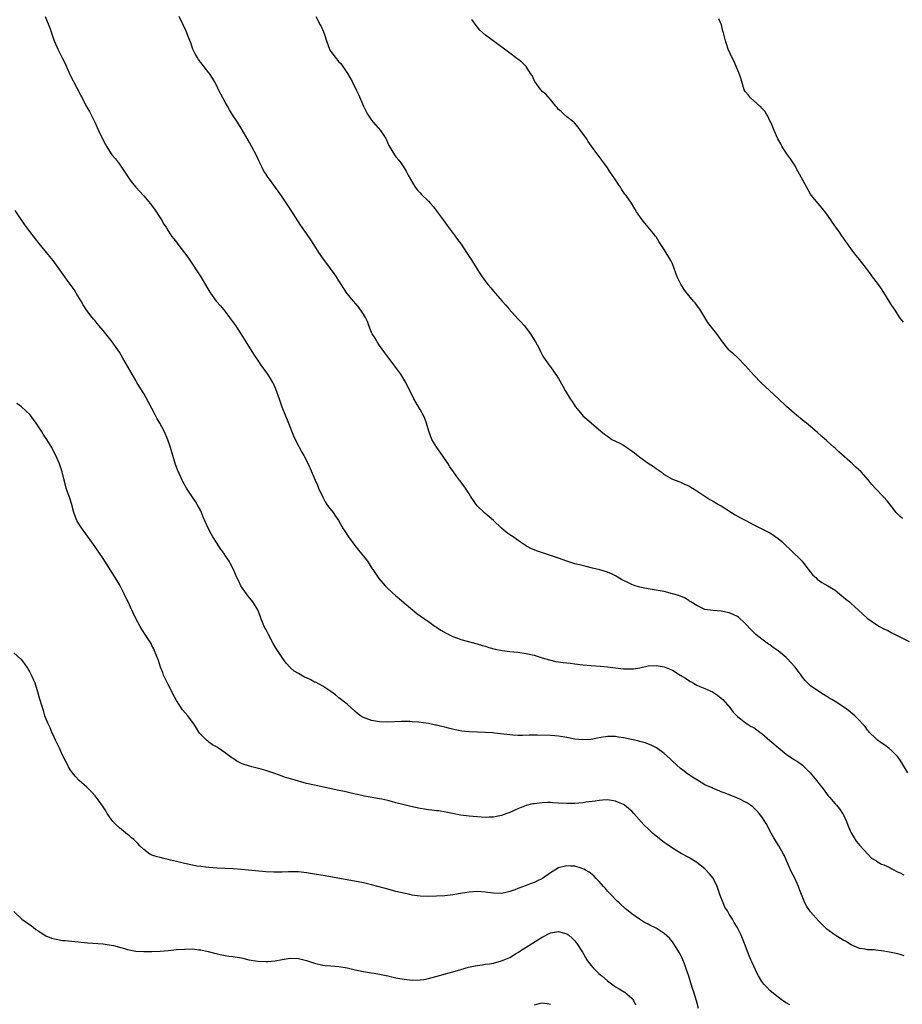
# Model space of a CAD drawing. Units: inches. Extents: x 2532000 to 2535000, y 1557000 to 1560000.
# Drawn here: x 2532226 to 2532444, y 1559092 to 1559334 of the extents above; entities that cross this region are included whole.
import ezdxf

# ---------------------------------------------------------------- set-up
doc = ezdxf.new("R2010")
doc.units = ezdxf.units.IN
doc.header["$MEASUREMENT"] = 0
doc.layers.add('LD25321557_10ft', color=133, linetype='Continuous')

msp = doc.modelspace()

# ---------------------------------------------------------------- linework, layer by layer
at = {"layer": 'LD25321557_10ft'}
for points, elevation in [([(2532232.74, 1559335), (2532233.95, 1559331.95), (2532234.99, 1559329), (2532235.6, 1559327.6), (2532235.84, 1559327), (2532237, 1559324.71), (2532237.6, 1559323.6), (2532238.79, 1559320.79), (2532239.67, 1559319), (2532240.53, 1559317.47), (2532241, 1559316.59), (2532241.54, 1559315.54), (2532241.85, 1559315), (2532242.86, 1559313), (2532243.62, 1559311.62), (2532243.93, 1559311), (2532244.99, 1559308.99), (2532245.87, 1559307), (2532247, 1559304.59), (2532247.56, 1559303.56), (2532247.88, 1559303), (2532249, 1559301.23), (2532249.17, 1559301), (2532250.01, 1559300.01), (2532251, 1559298.66), (2532253.48, 1559295), (2532254.12, 1559294.12), (2532255, 1559293.07), (2532255.98, 1559291.98), (2532257, 1559290.9), (2532258.53, 1559289), (2532259.59, 1559287.59), (2532261, 1559285.5), (2532261.36, 1559285), (2532261.93, 1559283.93), (2532262.56, 1559283), (2532263, 1559282.27), (2532263.83, 1559281), (2532264.35, 1559280.35), (2532265, 1559279.52), (2532265.37, 1559279), (2532267, 1559276.91), (2532267.8, 1559275.8), (2532269, 1559274.1), (2532270.23, 1559272.23), (2532271.01, 1559271.01), (2532272.48, 1559268.48), (2532273.22, 1559267.22), (2532273.38, 1559267), (2532274.83, 1559265), (2532275.84, 1559263.84), (2532277, 1559262.42), (2532278.11, 1559261), (2532279.56, 1559259), (2532280.86, 1559257), (2532281.67, 1559255.67), (2532282.12, 1559255), (2532283.97, 1559251.97), (2532285, 1559250.36), (2532285.93, 1559249), (2532287.25, 1559247.25), (2532288.04, 1559245.96), (2532288.67, 1559245), (2532288.79, 1559244.79), (2532289.42, 1559243.42), (2532290.28, 1559241), (2532290.45, 1559240.45), (2532290.96, 1559239), (2532292.59, 1559235), (2532293.83, 1559231.83), (2532294.47, 1559230.47), (2532295.87, 1559227.87), (2532296.37, 1559227), (2532297.39, 1559225), (2532299.12, 1559221), (2532299.72, 1559219.72), (2532299.97, 1559219), (2532300.92, 1559216.92), (2532301.62, 1559215.62), (2532302.02, 1559215), (2532302.39, 1559214.39), (2532303.53, 1559213), (2532304.12, 1559212.12), (2532304.91, 1559211), (2532306.05, 1559209), (2532306.41, 1559208.41), (2532307.36, 1559207), (2532308.9, 1559204.9), (2532309.77, 1559203.77), (2532311, 1559202.27), (2532311.97, 1559201), (2532312.39, 1559200.39), (2532313.18, 1559199.18), (2532313.29, 1559199), (2532314.77, 1559196.77), (2532316.35, 1559195), (2532317, 1559194.34), (2532319, 1559192.53), (2532319.84, 1559191.84), (2532321, 1559190.79), (2532324.16, 1559188.16), (2532325.78, 1559187), (2532327, 1559186.2), (2532328.67, 1559185), (2532329, 1559184.8), (2532330.07, 1559184.07), (2532331.34, 1559183.34), (2532333, 1559182.51), (2532334.12, 1559182.12), (2532335, 1559181.79), (2532339, 1559180.69), (2532340.28, 1559180.28), (2532341, 1559180.09), (2532341.83, 1559179.83), (2532343.42, 1559179.42), (2532345.1, 1559179.1), (2532347, 1559178.85), (2532349, 1559178.63), (2532351, 1559178.35), (2532353, 1559177.89), (2532355, 1559177.29), (2532356.74, 1559176.74), (2532358.37, 1559176.37), (2532359, 1559176.27), (2532360.13, 1559176.13), (2532361, 1559176), (2532361.93, 1559175.93), (2532363, 1559175.76), (2532363.69, 1559175.69), (2532365, 1559175.52), (2532367, 1559175.36), (2532369.22, 1559175.22), (2532371, 1559175.04), (2532373, 1559174.77), (2532375, 1559174.53), (2532375.49, 1559174.51), (2532377, 1559174.51), (2532377.44, 1559174.56), (2532379, 1559174.83), (2532381, 1559175.28), (2532383, 1559175.41), (2532385, 1559175.06), (2532387, 1559174.21), (2532388.91, 1559173), (2532390.22, 1559172.22), (2532391, 1559171.67), (2532391.44, 1559171.44), (2532392.16, 1559171), (2532393, 1559170.57), (2532393.77, 1559170.23), (2532395, 1559169.73), (2532396.87, 1559168.87), (2532398.09, 1559168.09), (2532399, 1559167.34), (2532399.37, 1559167), (2532401.12, 1559165), (2532401.93, 1559163.93), (2532403, 1559162.79), (2532403.77, 1559162.23), (2532405, 1559161.27), (2532405.41, 1559161), (2532406.39, 1559160.39), (2532407, 1559160.11), (2532408.49, 1559159), (2532409, 1559158.66), (2532411, 1559156.95), (2532413, 1559155.22), (2532415, 1559153.57), (2532417, 1559152.2), (2532417.76, 1559151.76), (2532419, 1559150.86), (2532420.91, 1559149), (2532422.52, 1559147), (2532423, 1559146.36), (2532424.09, 1559145), (2532424.47, 1559144.47), (2532425.33, 1559143.33), (2532425.64, 1559143), (2532427, 1559141.36), (2532427.33, 1559141), (2532428.08, 1559140.08), (2532428.87, 1559139), (2532429, 1559138.76), (2532429.81, 1559137), (2532430.12, 1559136.12), (2532430.74, 1559134.74), (2532431, 1559134.23), (2532431.69, 1559133), (2532432.19, 1559132.19), (2532433.08, 1559131.08), (2532435.04, 1559129), (2532435.97, 1559127.97), (2532437, 1559127.37), (2532437.2, 1559127.2), (2532437.59, 1559127), (2532438.46, 1559126.46), (2532439, 1559126.3), (2532440.27, 1559125.73), (2532441, 1559125.36), (2532442.51, 1559124.51), (2532443, 1559124.33), (2532443.88, 1559123.88)], 7490), ([(2532444.93, 1559148.93), (2532443.43, 1559151.43), (2532443, 1559152.08), (2532442.62, 1559152.62), (2532442.32, 1559153), (2532441, 1559154.36), (2532440.26, 1559155), (2532439.56, 1559155.56), (2532439, 1559155.91), (2532438.38, 1559156.38), (2532437.45, 1559157), (2532437, 1559157.38), (2532435.4, 1559159), (2532435.23, 1559159.23), (2532435, 1559159.5), (2532434.37, 1559160.37), (2532433.79, 1559161), (2532433, 1559161.85), (2532431.83, 1559163), (2532431.38, 1559163.38), (2532430.28, 1559164.28), (2532429.13, 1559165.13), (2532427, 1559166.5), (2532426.19, 1559167), (2532425.44, 1559167.44), (2532425, 1559167.74), (2532424.2, 1559168.2), (2532422.98, 1559169), (2532421, 1559170.36), (2532419.66, 1559171.66), (2532419, 1559172.48), (2532418.67, 1559173), (2532417.17, 1559175), (2532416.14, 1559176.14), (2532415.33, 1559177), (2532415, 1559177.31), (2532413, 1559178.96), (2532411.8, 1559179.8), (2532411, 1559180.42), (2532410.64, 1559180.64), (2532409, 1559181.84), (2532407.55, 1559183), (2532407.25, 1559183.25), (2532407, 1559183.49), (2532406.25, 1559184.25), (2532405, 1559185.63), (2532403.24, 1559187.24), (2532403, 1559187.39), (2532401.94, 1559187.94), (2532401, 1559188.32), (2532399, 1559188.74), (2532397, 1559188.88), (2532395, 1559189.15), (2532393, 1559190.09), (2532391.54, 1559191), (2532391.23, 1559191.23), (2532391, 1559191.35), (2532389.98, 1559191.98), (2532388.56, 1559192.56), (2532387, 1559193.04), (2532385, 1559193.55), (2532383, 1559193.93), (2532381, 1559194.23), (2532379, 1559194.62), (2532377.82, 1559195), (2532377, 1559195.28), (2532375.84, 1559195.84), (2532375, 1559196.29), (2532374.51, 1559196.51), (2532373, 1559197.45), (2532372.16, 1559197.84), (2532371, 1559198.33), (2532369.12, 1559198.88), (2532367.33, 1559199.33), (2532365.76, 1559199.76), (2532364.16, 1559200.16), (2532363, 1559200.42), (2532361.02, 1559201), (2532359, 1559201.74), (2532357, 1559202.45), (2532353.59, 1559203.59), (2532352.18, 1559204.18), (2532350.88, 1559204.88), (2532349.68, 1559205.68), (2532347.82, 1559207), (2532347, 1559207.55), (2532346.15, 1559208.15), (2532345, 1559209.14), (2532343.01, 1559211.01), (2532341.94, 1559211.94), (2532340.84, 1559212.84), (2532339, 1559214.66), (2532338.71, 1559215), (2532337.35, 1559217), (2532337, 1559217.57), (2532336.09, 1559219), (2532335.63, 1559219.63), (2532334.78, 1559220.78), (2532334.63, 1559221), (2532333.91, 1559221.91), (2532333.2, 1559223), (2532332.28, 1559224.28), (2532331.83, 1559225), (2532330.43, 1559227), (2532329.06, 1559229), (2532327.82, 1559231), (2532327.06, 1559233), (2532326.5, 1559235), (2532326.1, 1559236.1), (2532325.7, 1559237), (2532325.47, 1559237.47), (2532325, 1559238.35), (2532323.99, 1559239.99), (2532323.43, 1559241), (2532322.42, 1559243), (2532321.9, 1559243.9), (2532321.45, 1559245), (2532320.22, 1559247), (2532319.69, 1559247.69), (2532318.74, 1559249), (2532317.24, 1559251), (2532316.3, 1559252.3), (2532315, 1559254.05), (2532314.37, 1559255), (2532313.89, 1559255.89), (2532313.15, 1559257), (2532313, 1559257.32), (2532312.33, 1559259), (2532311.98, 1559259.98), (2532311.48, 1559261), (2532311, 1559261.78), (2532310.55, 1559262.55), (2532309.69, 1559263.69), (2532308.56, 1559265), (2532306.95, 1559267), (2532305.61, 1559269), (2532305, 1559269.96), (2532304.36, 1559271), (2532303.81, 1559271.81), (2532302.94, 1559273), (2532301, 1559275.58), (2532300.05, 1559277), (2532299, 1559278.71), (2532298.11, 1559280.11), (2532297, 1559281.61), (2532295.59, 1559283.59), (2532293, 1559287.7), (2532290.89, 1559290.89), (2532289, 1559293.55), (2532287.88, 1559295), (2532287.52, 1559295.52), (2532287, 1559296.32), (2532286.54, 1559297), (2532286.12, 1559297.88), (2532285.54, 1559299), (2532285.34, 1559299.34), (2532284.63, 1559301), (2532283.58, 1559303), (2532283, 1559304.02), (2532281.15, 1559307.15), (2532280.01, 1559309), (2532278.84, 1559310.84), (2532278.08, 1559312.08), (2532277.54, 1559313), (2532277, 1559313.98), (2532276.41, 1559315), (2532275.39, 1559317), (2532275, 1559317.83), (2532274.4, 1559319), (2532273.88, 1559319.88), (2532273.15, 1559321), (2532273, 1559321.2), (2532271, 1559323.68), (2532270.44, 1559324.44), (2532270.09, 1559325), (2532269.7, 1559325.7), (2532269.08, 1559327), (2532268.53, 1559328.53), (2532267.91, 1559330.09), (2532267.58, 1559331), (2532267.41, 1559331.41), (2532266.7, 1559333), (2532265.71, 1559335)], 7500), ([(2532299.34, 1559335), (2532300.41, 1559333), (2532300.6, 1559332.6), (2532301.23, 1559331.23), (2532301.31, 1559331), (2532301.43, 1559330.57), (2532301.94, 1559329), (2532302.66, 1559327), (2532302.77, 1559326.77), (2532303, 1559326.43), (2532304.08, 1559325), (2532305, 1559323.91), (2532305.45, 1559323.45), (2532305.78, 1559323), (2532307.12, 1559321), (2532308.23, 1559319), (2532309.26, 1559317), (2532309.83, 1559315.83), (2532311.06, 1559313), (2532312.02, 1559311), (2532313, 1559309.53), (2532313.43, 1559309), (2532315.19, 1559307), (2532316.5, 1559305), (2532316.67, 1559304.67), (2532317, 1559303.9), (2532317.29, 1559303.29), (2532318.02, 1559302.02), (2532318.64, 1559301), (2532319, 1559300.51), (2532319.69, 1559299.69), (2532320.19, 1559299), (2532321, 1559297.77), (2532321.49, 1559297), (2532322, 1559296), (2532322.57, 1559295), (2532323.77, 1559293), (2532324.32, 1559292.32), (2532325, 1559291.62), (2532325.27, 1559291.27), (2532327, 1559289.56), (2532327.53, 1559289), (2532328.21, 1559288.21), (2532329.18, 1559287), (2532330.65, 1559285), (2532331.62, 1559283.62), (2532333.6, 1559281), (2532334.17, 1559280.17), (2532335.04, 1559279), (2532336.34, 1559277), (2532337.65, 1559275), (2532339, 1559272.88), (2532339.76, 1559271.76), (2532340.2, 1559271), (2532341, 1559269.83), (2532341.68, 1559269), (2532342.31, 1559268.31), (2532343, 1559267.46), (2532343.44, 1559267), (2532345.15, 1559265), (2532346.05, 1559264.05), (2532346.85, 1559263), (2532349, 1559260.64), (2532349.82, 1559259.82), (2532350.51, 1559259), (2532352.08, 1559257), (2532353, 1559255.5), (2532353.32, 1559255), (2532353.75, 1559254.25), (2532354.41, 1559253), (2532354.58, 1559252.58), (2532355, 1559251.78), (2532355.26, 1559251.26), (2532356.86, 1559249), (2532357, 1559248.85), (2532357.78, 1559247.78), (2532358.28, 1559247), (2532358.59, 1559246.59), (2532359, 1559245.94), (2532360.05, 1559244.05), (2532360.66, 1559243), (2532361.88, 1559241), (2532362.32, 1559240.32), (2532363, 1559239.22), (2532363.15, 1559239), (2532364.79, 1559237), (2532365, 1559236.79), (2532365.99, 1559235.99), (2532367, 1559235.05), (2532369.4, 1559233), (2532370.31, 1559232.31), (2532371, 1559231.76), (2532372.13, 1559231), (2532373, 1559230.55), (2532374.05, 1559230.05), (2532375, 1559229.54), (2532375.81, 1559229), (2532376.54, 1559228.54), (2532377.69, 1559227.69), (2532379, 1559226.62), (2532381, 1559225.15), (2532382.31, 1559224.31), (2532383, 1559223.81), (2532383.51, 1559223.51), (2532384.22, 1559223), (2532385, 1559222.39), (2532387, 1559221.23), (2532388.6, 1559220.6), (2532389, 1559220.48), (2532389.99, 1559219.99), (2532391, 1559219.57), (2532391.98, 1559219), (2532393, 1559218.34), (2532395, 1559217), (2532396.24, 1559216.24), (2532397, 1559215.82), (2532397.49, 1559215.49), (2532398.31, 1559215), (2532399, 1559214.61), (2532401.55, 1559213), (2532402.46, 1559212.46), (2532403.72, 1559211.72), (2532405.02, 1559211), (2532407, 1559209.97), (2532409, 1559208.99), (2532411, 1559207.97), (2532411.6, 1559207.6), (2532413, 1559206.63), (2532413.89, 1559205.89), (2532414.8, 1559205), (2532415.94, 1559203.94), (2532418.93, 1559201), (2532419.84, 1559199.84), (2532421, 1559198.3), (2532421.57, 1559197.57), (2532422.25, 1559197), (2532422.62, 1559196.62), (2532423.79, 1559195.79), (2532425.23, 1559195), (2532427, 1559193.87), (2532428.1, 1559193), (2532428.59, 1559192.59), (2532429, 1559192.3), (2532429.67, 1559191.67), (2532430.55, 1559191), (2532431, 1559190.61), (2532432.76, 1559189), (2532434.91, 1559187), (2532437, 1559185.57), (2532437.94, 1559185), (2532439, 1559184.42), (2532439.95, 1559183.95), (2532441, 1559183.38), (2532445.26, 1559181.26)], 7510), ([(2532443.57, 1559211.57), (2532443, 1559212.04), (2532442.51, 1559212.51), (2532442.05, 1559213), (2532441, 1559214.39), (2532439.84, 1559215.84), (2532439, 1559216.79), (2532438.77, 1559217), (2532437, 1559218.83), (2532435.98, 1559219.98), (2532435.24, 1559221), (2532433.41, 1559223), (2532432.15, 1559224.15), (2532431.3, 1559225), (2532427.94, 1559227.94), (2532427, 1559228.82), (2532426.77, 1559229), (2532425, 1559230.63), (2532423.74, 1559231.74), (2532422.7, 1559232.7), (2532421, 1559234.13), (2532419.94, 1559235), (2532419.4, 1559235.4), (2532417, 1559237.38), (2532415.09, 1559239.09), (2532413, 1559241.08), (2532408.87, 1559244.87), (2532407, 1559246.79), (2532405, 1559249.08), (2532403.06, 1559251.06), (2532402.02, 1559252.02), (2532401, 1559252.85), (2532400.85, 1559253), (2532399.32, 1559255), (2532398.37, 1559256.37), (2532397.89, 1559257), (2532396.25, 1559259), (2532395.74, 1559259.74), (2532394.97, 1559260.97), (2532393.78, 1559263), (2532393.45, 1559263.45), (2532392.56, 1559264.56), (2532392.22, 1559265), (2532391, 1559266.39), (2532390.52, 1559267), (2532389.87, 1559267.87), (2532389.18, 1559269), (2532388.16, 1559271), (2532387.86, 1559271.86), (2532387.41, 1559273), (2532387, 1559274.21), (2532386.62, 1559275), (2532385, 1559277.69), (2532383.66, 1559279.66), (2532383, 1559280.83), (2532382.88, 1559281), (2532382.3, 1559281.7), (2532380.19, 1559284.19), (2532379.58, 1559285), (2532378.21, 1559287), (2532377.74, 1559287.74), (2532376.91, 1559289.09), (2532375.59, 1559291), (2532375.33, 1559291.33), (2532374.51, 1559292.51), (2532374.21, 1559293), (2532373.71, 1559293.71), (2532373, 1559294.83), (2532372.13, 1559296.13), (2532371.53, 1559297), (2532371, 1559297.82), (2532370.11, 1559299), (2532369.66, 1559299.66), (2532369, 1559300.56), (2532368.65, 1559301), (2532367.12, 1559303.12), (2532366.3, 1559304.3), (2532365.84, 1559305), (2532365, 1559306.22), (2532364.43, 1559307), (2532363.8, 1559307.8), (2532362.89, 1559308.89), (2532362.77, 1559309), (2532361, 1559310.36), (2532360.27, 1559311), (2532359.63, 1559311.63), (2532359, 1559312.17), (2532358.63, 1559312.63), (2532358.29, 1559313), (2532357, 1559314.6), (2532355.88, 1559315.88), (2532355, 1559316.56), (2532354.79, 1559316.79), (2532354.61, 1559317), (2532353.16, 1559319), (2532353.12, 1559319.12), (2532353, 1559319.33), (2532352.5, 1559320.5), (2532352.14, 1559321), (2532351, 1559322.72), (2532350.76, 1559323), (2532349.85, 1559323.85), (2532349, 1559324.51), (2532348.73, 1559324.73), (2532347, 1559326.01), (2532345.71, 1559327), (2532344.16, 1559328.16), (2532341, 1559330.41), (2532339.67, 1559331.67), (2532338.77, 1559332.77), (2532337.69, 1559334.31)], 7520), ([(2532443.84, 1559259.84), (2532443, 1559260.85), (2532441.59, 1559263), (2532441.37, 1559263.37), (2532441, 1559263.91), (2532440.58, 1559264.58), (2532440.3, 1559265), (2532439, 1559267.11), (2532438.26, 1559268.26), (2532437.42, 1559269.42), (2532436.23, 1559271), (2532435.69, 1559271.69), (2532434.74, 1559273), (2532433, 1559275.25), (2532432.22, 1559276.22), (2532431.62, 1559277), (2532431, 1559277.87), (2532430.51, 1559278.51), (2532430.16, 1559279), (2532429.64, 1559279.65), (2532429, 1559280.63), (2532428.83, 1559280.83), (2532428.07, 1559281.93), (2532427.17, 1559283.17), (2532426.36, 1559284.36), (2532425.96, 1559285), (2532425, 1559286.43), (2532423.87, 1559287.87), (2532422.87, 1559289), (2532421.11, 1559291.11), (2532421, 1559291.28), (2532420.35, 1559292.35), (2532418.25, 1559296.25), (2532417.87, 1559297), (2532417, 1559298.53), (2532416.72, 1559299), (2532416.03, 1559300.03), (2532415.33, 1559301), (2532414.02, 1559303), (2532413.68, 1559303.68), (2532412.94, 1559304.94), (2532412.02, 1559307), (2532411.17, 1559309), (2532411, 1559309.33), (2532410.47, 1559310.47), (2532410.17, 1559311), (2532409.72, 1559311.72), (2532409, 1559312.5), (2532408.78, 1559312.78), (2532408.54, 1559313), (2532406.2, 1559315), (2532405.68, 1559315.68), (2532405, 1559316.48), (2532404.66, 1559317), (2532404.48, 1559317.52), (2532404.08, 1559319), (2532403.87, 1559319.87), (2532403.45, 1559321), (2532402.08, 1559324.08), (2532401.62, 1559325), (2532400.75, 1559327), (2532400.32, 1559328.32), (2532400.08, 1559329), (2532399.59, 1559331), (2532399.44, 1559331.44), (2532399.04, 1559333), (2532398.45, 1559334.45)], 7530), ([(2532443.99, 1559103.99), (2532443, 1559104.25), (2532442.43, 1559104.43), (2532440.8, 1559104.8), (2532439, 1559105.13), (2532437, 1559105.34), (2532436.6, 1559105.4), (2532435, 1559105.44), (2532434.43, 1559105.57), (2532433, 1559105.74), (2532431, 1559106.64), (2532429.55, 1559107.55), (2532429, 1559107.83), (2532427, 1559109.04), (2532425, 1559110.53), (2532424.5, 1559111), (2532423, 1559112.47), (2532421, 1559114.76), (2532420.83, 1559115), (2532420.1, 1559116.1), (2532419.59, 1559117), (2532418.75, 1559119), (2532418.29, 1559120.29), (2532417.98, 1559121), (2532417, 1559123.19), (2532416.39, 1559124.39), (2532415.18, 1559127.18), (2532414.55, 1559128.55), (2532414.32, 1559129), (2532413.16, 1559131), (2532413, 1559131.24), (2532411.96, 1559133), (2532411, 1559134.71), (2532410.24, 1559136.24), (2532409.77, 1559137), (2532409, 1559138.14), (2532408.34, 1559139), (2532407.72, 1559139.72), (2532406.68, 1559140.68), (2532405.5, 1559141.5), (2532405, 1559141.78), (2532403.56, 1559142.45), (2532403, 1559142.72), (2532399.96, 1559143.96), (2532399, 1559144.33), (2532398.51, 1559144.51), (2532397, 1559145.12), (2532396.76, 1559145.24), (2532395, 1559146.04), (2532393.14, 1559147.14), (2532391.93, 1559147.93), (2532390.74, 1559148.74), (2532389.59, 1559149.59), (2532389, 1559150.06), (2532387, 1559151.83), (2532386.41, 1559152.41), (2532385, 1559153.7), (2532383.1, 1559155.1), (2532381.79, 1559155.79), (2532380.34, 1559156.34), (2532379, 1559156.68), (2532378.76, 1559156.76), (2532377.73, 1559157), (2532375, 1559157.58), (2532373.75, 1559157.75), (2532373, 1559157.88), (2532372.1, 1559157.9), (2532371, 1559157.88), (2532369, 1559157.56), (2532367, 1559157.2), (2532365, 1559157.09), (2532363, 1559157.29), (2532361, 1559157.65), (2532359, 1559157.99), (2532358.1, 1559158.1), (2532357, 1559158.18), (2532353.75, 1559158.25), (2532353, 1559158.23), (2532351.74, 1559158.26), (2532350.14, 1559158.14), (2532349, 1559158.18), (2532347.73, 1559158.27), (2532347, 1559158.28), (2532343.28, 1559158.72), (2532342.8, 1559158.8), (2532341, 1559158.93), (2532337.07, 1559159.07), (2532335.25, 1559159.25), (2532333.56, 1559159.56), (2532331.94, 1559159.94), (2532331, 1559160.18), (2532330.33, 1559160.33), (2532329, 1559160.67), (2532328.71, 1559160.71), (2532327, 1559161.08), (2532324.58, 1559161.42), (2532323, 1559161.55), (2532322.42, 1559161.58), (2532321, 1559161.61), (2532320.4, 1559161.6), (2532317, 1559161.46), (2532315, 1559161.5), (2532313, 1559161.82), (2532311.65, 1559162.35), (2532311, 1559162.59), (2532310.32, 1559163), (2532309.58, 1559163.58), (2532309, 1559164.06), (2532307, 1559165.83), (2532305, 1559167.43), (2532304.12, 1559168.12), (2532302.96, 1559168.96), (2532301, 1559170.25), (2532299.23, 1559171.23), (2532299, 1559171.31), (2532297.92, 1559171.92), (2532297, 1559172.31), (2532296.54, 1559172.54), (2532295, 1559173.39), (2532294.01, 1559174.01), (2532293, 1559174.89), (2532291.98, 1559175.98), (2532291, 1559177.32), (2532289.55, 1559179.55), (2532288.81, 1559180.81), (2532287.63, 1559183), (2532287, 1559184.29), (2532286.61, 1559185), (2532286.35, 1559185.65), (2532285.78, 1559187), (2532285.59, 1559187.59), (2532285.04, 1559189.04), (2532283.82, 1559191), (2532283.46, 1559191.46), (2532283, 1559191.99), (2532282.22, 1559193), (2532280.86, 1559195), (2532280.28, 1559196.28), (2532279.9, 1559197), (2532279.02, 1559199.02), (2532278.34, 1559200.34), (2532277.95, 1559201), (2532277, 1559202.43), (2532276.64, 1559203), (2532275.95, 1559203.95), (2532275.27, 1559205), (2532275, 1559205.38), (2532273.98, 1559207), (2532273.63, 1559207.63), (2532272.91, 1559209), (2532271.71, 1559211.71), (2532271.19, 1559213), (2532271, 1559213.4), (2532270.1, 1559215), (2532269.69, 1559215.69), (2532269, 1559216.74), (2532268.81, 1559217), (2532267.51, 1559219), (2532266.63, 1559220.63), (2532266.43, 1559221), (2532265.35, 1559223.35), (2532264.8, 1559224.8), (2532264.11, 1559227), (2532263.54, 1559229), (2532262.91, 1559230.91), (2532262, 1559233), (2532260.92, 1559235), (2532260.2, 1559236.2), (2532259.8, 1559237), (2532258.15, 1559240.15), (2532257, 1559242.25), (2532255.96, 1559243.96), (2532255.3, 1559245), (2532255, 1559245.5), (2532254.12, 1559247), (2532251.86, 1559251), (2532251, 1559252.43), (2532250.64, 1559253), (2532249.23, 1559255), (2532249, 1559255.31), (2532247, 1559257.79), (2532245.97, 1559259), (2532245.52, 1559259.52), (2532245, 1559260.14), (2532244.59, 1559260.59), (2532244.26, 1559261), (2532243, 1559262.74), (2532242.1, 1559264.1), (2532241.63, 1559265), (2532240.38, 1559267), (2532239.83, 1559267.83), (2532238.17, 1559270.17), (2532237.54, 1559271), (2532234.7, 1559275), (2532233.1, 1559277), (2532231.22, 1559279.22), (2532230.34, 1559280.34), (2532229, 1559282.14), (2532227.76, 1559283.76), (2532225.33, 1559287.33)], 7480), ([(2532415.88, 1559091.88), (2532415, 1559092.39), (2532414.09, 1559093), (2532413, 1559093.77), (2532411.47, 1559095), (2532411, 1559095.43), (2532410.21, 1559096.21), (2532409.49, 1559097), (2532409, 1559097.66), (2532408.18, 1559099), (2532407.76, 1559099.76), (2532407, 1559101.4), (2532406.51, 1559102.51), (2532406.31, 1559103), (2532405.91, 1559103.91), (2532404.75, 1559107), (2532403.92, 1559109), (2532402.91, 1559111), (2532402.17, 1559112.17), (2532401.74, 1559113), (2532401, 1559114.2), (2532400.53, 1559115), (2532399.93, 1559115.93), (2532399.47, 1559117), (2532398.78, 1559118.78), (2532398.28, 1559120.28), (2532397.98, 1559121), (2532397.02, 1559123.02), (2532396.15, 1559124.15), (2532395, 1559125.32), (2532393, 1559126.93), (2532391, 1559128.12), (2532389.14, 1559129.14), (2532387, 1559130.45), (2532385.5, 1559131.5), (2532385, 1559131.86), (2532383, 1559133.41), (2532382.13, 1559134.13), (2532381.08, 1559135.08), (2532380.07, 1559136.07), (2532377.48, 1559139), (2532377, 1559139.5), (2532376.21, 1559140.21), (2532375.21, 1559141), (2532375, 1559141.14), (2532373.71, 1559141.71), (2532373, 1559141.99), (2532371, 1559142.31), (2532369.78, 1559142.22), (2532369, 1559142.2), (2532367.99, 1559142.01), (2532365.73, 1559141.73), (2532365, 1559141.61), (2532363, 1559141.45), (2532361, 1559141.45), (2532359, 1559141.54), (2532357.59, 1559141.59), (2532357, 1559141.63), (2532356.37, 1559141.63), (2532355, 1559141.6), (2532353, 1559141.38), (2532352.68, 1559141.32), (2532351, 1559140.92), (2532349, 1559140.14), (2532347, 1559139.25), (2532346.28, 1559139), (2532345, 1559138.51), (2532343.74, 1559138.26), (2532343, 1559138.06), (2532341.96, 1559138.04), (2532341, 1559137.97), (2532339.94, 1559138.06), (2532339, 1559138.11), (2532337, 1559138.3), (2532335, 1559138.58), (2532331.31, 1559139.31), (2532329.58, 1559139.58), (2532329, 1559139.64), (2532327.82, 1559139.82), (2532327, 1559139.9), (2532326.06, 1559140.06), (2532325, 1559140.22), (2532322.68, 1559140.68), (2532321, 1559141.09), (2532319, 1559141.62), (2532317.88, 1559141.88), (2532317, 1559142.14), (2532315.53, 1559142.47), (2532315, 1559142.58), (2532311.25, 1559143.25), (2532309.59, 1559143.6), (2532309, 1559143.74), (2532307.96, 1559143.96), (2532307, 1559144.2), (2532306.34, 1559144.34), (2532305, 1559144.65), (2532299, 1559145.9), (2532297, 1559146.36), (2532295, 1559146.88), (2532293.37, 1559147.37), (2532291.86, 1559147.86), (2532290.36, 1559148.36), (2532289, 1559148.88), (2532287, 1559149.54), (2532285.83, 1559149.83), (2532283.55, 1559150.45), (2532283, 1559150.57), (2532281.2, 1559151.2), (2532279.87, 1559151.87), (2532279, 1559152.47), (2532278.67, 1559152.67), (2532277, 1559153.9), (2532275.4, 1559155), (2532275.16, 1559155.16), (2532275, 1559155.29), (2532273.88, 1559155.88), (2532273, 1559156.55), (2532272.72, 1559156.72), (2532272.4, 1559157), (2532271, 1559158.36), (2532270.72, 1559158.72), (2532270.55, 1559159), (2532269.93, 1559159.93), (2532269.27, 1559161), (2532269, 1559161.4), (2532267.79, 1559163), (2532266.5, 1559164.5), (2532265, 1559166.74), (2532264.23, 1559168.23), (2532263.89, 1559169), (2532263, 1559170.72), (2532261.87, 1559173), (2532261.64, 1559173.64), (2532261.08, 1559175), (2532260.57, 1559176.57), (2532260.03, 1559177.97), (2532259.65, 1559179), (2532259.45, 1559179.45), (2532259, 1559180.29), (2532258.77, 1559180.77), (2532258.64, 1559181), (2532257, 1559183.52), (2532256.08, 1559185), (2532255, 1559186.95), (2532254.35, 1559188.35), (2532253.69, 1559189.69), (2532253.11, 1559191), (2532252.41, 1559192.41), (2532252.17, 1559193), (2532251.1, 1559195.1), (2532250.37, 1559196.37), (2532249, 1559198.59), (2532247, 1559201.67), (2532246.11, 1559203), (2532245, 1559204.6), (2532242.33, 1559208.32), (2532241.82, 1559209), (2532241, 1559210.21), (2532240.56, 1559211), (2532240.09, 1559212.09), (2532239.78, 1559213), (2532239.2, 1559215.2), (2532238.75, 1559216.75), (2532238.41, 1559217.59), (2532237.92, 1559219), (2532237.71, 1559219.71), (2532237.3, 1559221.3), (2532236.94, 1559223), (2532236.29, 1559225), (2532235.4, 1559227), (2532234.58, 1559228.58), (2532234.35, 1559229), (2532233.14, 1559231), (2532232.26, 1559232.26), (2532231.8, 1559233), (2532231, 1559234.25), (2532230.5, 1559235), (2532229.89, 1559235.89), (2532229.04, 1559237.04), (2532226.91, 1559239), (2532225.8, 1559239.8)], 7470), ([(2532393.42, 1559091), (2532392.9, 1559092.9), (2532392.26, 1559095), (2532391.95, 1559095.95), (2532391.65, 1559097), (2532391.03, 1559098.97), (2532390.5, 1559100.5), (2532389.96, 1559101.96), (2532389.37, 1559103.37), (2532388.72, 1559104.72), (2532387.17, 1559107.17), (2532387, 1559107.39), (2532386.26, 1559108.26), (2532385, 1559109.41), (2532383, 1559110.73), (2532381.48, 1559111.48), (2532381, 1559111.76), (2532380.16, 1559112.16), (2532378.93, 1559112.93), (2532377, 1559114.3), (2532376.16, 1559115), (2532375.5, 1559115.5), (2532373.87, 1559117), (2532373.4, 1559117.4), (2532371.85, 1559119), (2532371.42, 1559119.42), (2532371, 1559119.86), (2532370.51, 1559120.51), (2532370.06, 1559121), (2532369, 1559122.21), (2532368.27, 1559123), (2532367.65, 1559123.65), (2532366.53, 1559124.53), (2532365.64, 1559125), (2532365.24, 1559125.24), (2532365, 1559125.35), (2532364.52, 1559125.48), (2532363, 1559126.02), (2532361.96, 1559126.04), (2532361, 1559126.13), (2532359, 1559125.6), (2532357, 1559124.4), (2532355.04, 1559122.96), (2532353.69, 1559122.31), (2532353, 1559121.96), (2532352.26, 1559121.74), (2532351, 1559121.23), (2532350.82, 1559121.18), (2532350.34, 1559121), (2532349, 1559120.54), (2532348.22, 1559120.22), (2532347, 1559119.81), (2532345.4, 1559119.4), (2532345, 1559119.32), (2532343, 1559119.33), (2532341.55, 1559119.55), (2532341, 1559119.62), (2532339, 1559119.78), (2532337, 1559119.63), (2532335.34, 1559119.34), (2532333, 1559118.96), (2532331, 1559118.75), (2532329, 1559118.62), (2532327, 1559118.54), (2532325, 1559118.59), (2532323, 1559118.87), (2532322.44, 1559119), (2532319, 1559119.81), (2532317, 1559120.31), (2532314.92, 1559120.92), (2532313, 1559121.44), (2532311, 1559121.87), (2532301.62, 1559123.62), (2532299, 1559124.08), (2532297, 1559124.39), (2532295, 1559124.58), (2532293, 1559124.58), (2532292.58, 1559124.58), (2532291, 1559124.5), (2532289, 1559124.5), (2532287, 1559124.61), (2532281, 1559125.2), (2532279, 1559125.36), (2532275, 1559125.48), (2532273, 1559125.64), (2532272.24, 1559125.76), (2532271, 1559125.9), (2532270.03, 1559126.03), (2532269, 1559126.22), (2532267, 1559126.66), (2532265, 1559127.19), (2532263.52, 1559127.52), (2532263, 1559127.68), (2532261.89, 1559127.89), (2532261, 1559128.1), (2532260.29, 1559128.29), (2532259, 1559128.71), (2532258.8, 1559128.8), (2532258.49, 1559129), (2532257, 1559130.08), (2532256.02, 1559131), (2532255.55, 1559131.55), (2532254.54, 1559132.54), (2532254, 1559133), (2532253.49, 1559133.49), (2532253, 1559133.83), (2532251, 1559135.42), (2532250.18, 1559136.18), (2532249.41, 1559137), (2532249, 1559137.55), (2532248, 1559139), (2532247.64, 1559139.64), (2532246.85, 1559140.85), (2532246.03, 1559142.03), (2532245, 1559143.35), (2532244.21, 1559144.21), (2532243, 1559145.43), (2532241.11, 1559147.11), (2532240.14, 1559148.14), (2532239.45, 1559149), (2532239, 1559149.6), (2532238.48, 1559150.48), (2532238.2, 1559151), (2532237.79, 1559151.79), (2532237, 1559153.28), (2532236.24, 1559155), (2532235.88, 1559155.88), (2532235.29, 1559157), (2532235, 1559157.58), (2532234.37, 1559159), (2532234, 1559160), (2532233.46, 1559161), (2532233, 1559162.14), (2532232.68, 1559163), (2532232.3, 1559164.3), (2532232.06, 1559165), (2532231.35, 1559167.35), (2532230.92, 1559168.92), (2532230.44, 1559170.44), (2532230.24, 1559171), (2532229.41, 1559173), (2532229, 1559173.82), (2532228.28, 1559175), (2532227.77, 1559175.77), (2532227, 1559176.75), (2532226.7, 1559177), (2532225, 1559178.52)], 7460), ([(2532225, 1559114.85), (2532226.99, 1559112.99), (2532229.34, 1559111.34), (2532229.79, 1559111), (2532230.45, 1559110.45), (2532231, 1559110.09), (2532232.9, 1559108.9), (2532234.31, 1559108.31), (2532235, 1559108.11), (2532237, 1559107.75), (2532237.7, 1559107.7), (2532243.14, 1559107.14), (2532247, 1559106.87), (2532249, 1559106.6), (2532249.52, 1559106.48), (2532251, 1559106.1), (2532252.24, 1559105.76), (2532253, 1559105.52), (2532255, 1559105.13), (2532257, 1559104.99), (2532259, 1559105.01), (2532261, 1559105.1), (2532263, 1559105.28), (2532265, 1559105.48), (2532267, 1559105.63), (2532269, 1559105.64), (2532270.55, 1559105.45), (2532271, 1559105.42), (2532272.86, 1559105), (2532275, 1559104.42), (2532276.17, 1559104.17), (2532277, 1559104.04), (2532277.89, 1559103.89), (2532279, 1559103.77), (2532281, 1559103.43), (2532281.36, 1559103.36), (2532282.81, 1559103), (2532285, 1559102.64), (2532287, 1559102.52), (2532287.46, 1559102.54), (2532289.28, 1559102.72), (2532291, 1559103.08), (2532293, 1559103.38), (2532295, 1559103.28), (2532297, 1559102.8), (2532299, 1559102.14), (2532301, 1559101.63), (2532301.56, 1559101.56), (2532303, 1559101.45), (2532305, 1559101.33), (2532307, 1559101.01), (2532309, 1559100.54), (2532311, 1559100.12), (2532313, 1559099.8), (2532313.66, 1559099.66), (2532315, 1559099.44), (2532315.35, 1559099.35), (2532317, 1559099.02), (2532319, 1559098.57), (2532319.51, 1559098.49), (2532321, 1559098.2), (2532323, 1559097.98), (2532325, 1559098.03), (2532325.84, 1559098.16), (2532327, 1559098.39), (2532333, 1559099.99), (2532335, 1559100.59), (2532336.86, 1559101.14), (2532338.51, 1559101.49), (2532340.23, 1559101.77), (2532341, 1559101.86), (2532342, 1559102), (2532343, 1559102.17), (2532345, 1559102.69), (2532347, 1559103.55), (2532348.44, 1559104.44), (2532349, 1559104.77), (2532350.36, 1559105.64), (2532351, 1559106.08), (2532353.9, 1559107.9), (2532355, 1559108.58), (2532357, 1559109.58), (2532359, 1559109.91), (2532360.5, 1559109.5), (2532361, 1559109.38), (2532361.5, 1559109), (2532362.33, 1559108.33), (2532363, 1559107.68), (2532363.51, 1559107), (2532364.87, 1559104.87), (2532365.94, 1559103), (2532366.39, 1559102.39), (2532367, 1559101.59), (2532367.5, 1559101), (2532369, 1559099.55), (2532369.61, 1559099), (2532371, 1559097.79), (2532373, 1559096.34), (2532373.87, 1559095.87), (2532375.12, 1559095.12), (2532375.3, 1559095), (2532377, 1559093.53), (2532377.4, 1559093), (2532377.93, 1559091.93)], 7450), ([(2532357, 1559091.97), (2532356.16, 1559092.16), (2532355, 1559092.3), (2532354.13, 1559092.13), (2532353, 1559091.84)], 7440)]:
    msp.add_lwpolyline(points, dxfattribs=dict(at, elevation=elevation))

doc.saveas('drawing.dxf')
